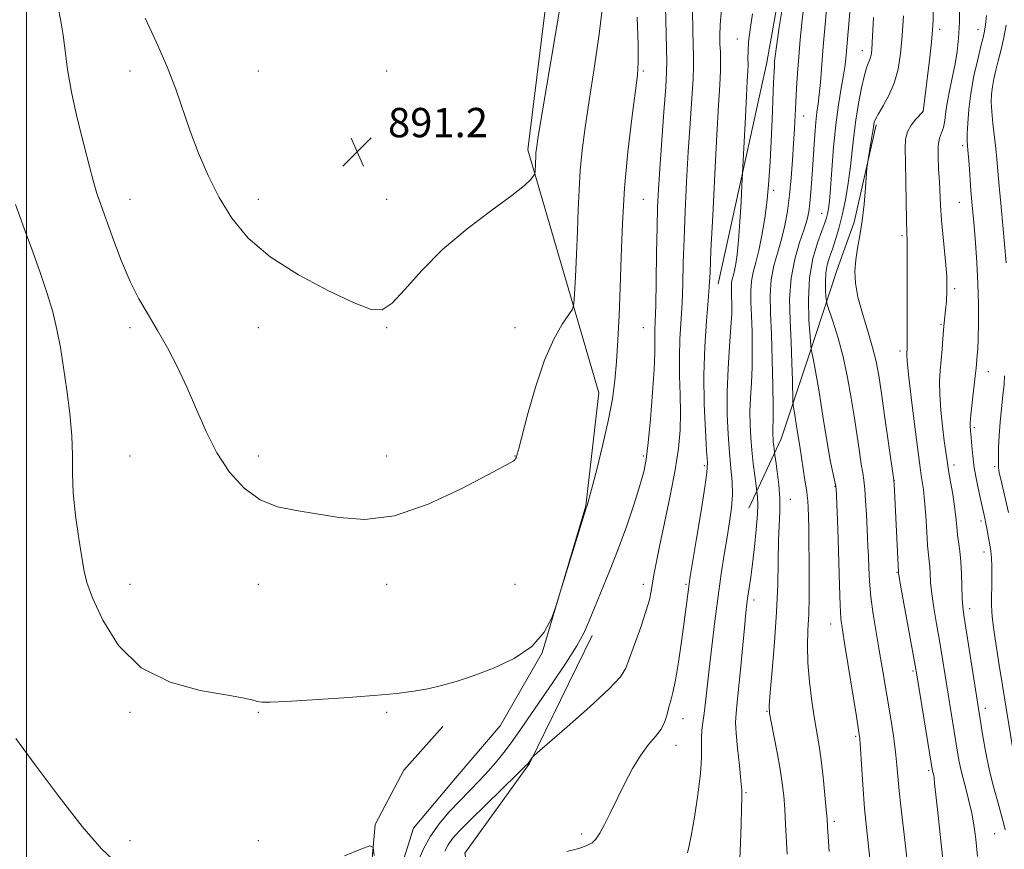
# Model space of a CAD drawing. Extents: x 2147300 to 2150200, y 284800 to 287700.
# Drawn here: x 2147998 to 2148267, y 286706 to 286933 of the extents above; entities that cross this region are included whole.
import ezdxf

# ---------------------------------------------------------------- set-up
doc = ezdxf.new("R2010")
doc.units = 0
doc.header["$MEASUREMENT"] = 0
for name, color, linetype, lineweight in [('BREAKLINE DTM HARD', 7, 'Continuous', 0), ('CONTOUR INDEX', 41, 'Continuous', 13), ('CONTOUR INTERMEDIATE', 44, 'Continuous', 0), ('GRID LINE', 7, 'Continuous', 0), ('SPOT ELEVATION', 7, 'Continuous', 0), ('SPOT ELEVATION DTM', 2, 'Continuous', 13)]:
    doc.layers.add(name, color=color, linetype=linetype, lineweight=lineweight)
doc.styles.add('Style-WORKING', font='WORKING.shx')

# ---------------------------------------------------------------- blocks, each defined once
blk = doc.blocks.new('SPOT')
at = {"layer": 'SPOT ELEVATION'}
for p, q in [((-3.91, -3.91), (3.82, 3.81)), ((-1.65, 3.77), (1.72, -3.93))]:
    blk.add_line(p, q, dxfattribs=at)

msp = doc.modelspace()

# ---------------------------------------------------------------- linework, layer by layer
at = {"layer": 'BREAKLINE DTM HARD'}
for points in [[(2148146.62, 287128.43, 886.22), (2148143.52, 287079.59, 887.91), (2148145.17, 287021.67, 889.6), (2148145.38, 286967.04, 891.09), (2148136.75, 286897.21, 891.64), (2148156.06, 286830.87, 895.28), (2148152.57, 286800.06, 895.95), (2148140.66, 286760.01, 896.03), (2148129.16, 286740.09, 896.48), (2148117.46, 286726.33, 896.24), (2148105.55, 286712.16, 896.5), (2148100.82, 286697.16, 896.83), (2148100.21, 286675.39, 896.69), (2148108.43, 286635.14, 896.93), (2148112.54, 286613.99, 897.91), (2148119.31, 286596.94, 898.88), (2148127.53, 286583.59, 899.39), (2148137.8, 286560.18, 900.13), (2148156.29, 286524.03, 900.92), (2148175.8, 286498.36, 902.51), (2148214, 286466.94, 905.32), (2148240.09, 286437.36, 907.51), (2148255.08, 286418.06, 907.23), (2148253.65, 286392.18, 919.34)], [(2148240.75, 287109.13, 903.53), (2148226.17, 287071.34, 904.87), (2148218.98, 287033.34, 904.95), (2148214.47, 286990.01, 905.52), (2148209.34, 286962.9, 905.57), (2148201.94, 286921, 905.36), (2148188.6, 286860.62, 902.63)], [(2148231.72, 286903.95, 916.27), (2148225.77, 286877.46, 915.62), (2148221.05, 286864.52, 915.38), (2148213.24, 286840.69, 911.67), (2148205.85, 286818.31, 908.74), (2148197.02, 286799.41, 905.12)], [(2148154.24, 286764.7, 898.4), (2148137.19, 286729.79, 900.09), (2148119.53, 286705.35, 901.88), (2148123.85, 286683.99, 903.25), (2148141.92, 286650.11, 906.07), (2148166.77, 286625.47, 907.95), (2148183.61, 286598.16, 908.72), (2148193.68, 286571.66, 910.53), (2148203.95, 286555.03, 911.14), (2148216.68, 286541.68, 912.46), (2148235.98, 286527.1, 913.3)], [(2148154.87, 286511.9, 904.2), (2148135.36, 286547.22, 902.65), (2148108.04, 286599.79, 900.58), (2148097.15, 286636.76, 900.13), (2148092.43, 286683.38, 898.79), (2148095.09, 286713.15, 897.83), (2148102.9, 286727.94, 896.79), (2148113.58, 286739.85, 896.51)]]:
    msp.add_polyline3d(points, dxfattribs=at)
at = {"layer": 'CONTOUR INDEX', "flags": 128}
for points, elevation in [([(2148218.586, 286939.882), (2148217.902, 286932.374), (2148217.308, 286925.366), (2148216.518, 286915.519), (2148216.213, 286912.299), (2148215.894, 286909.762), (2148215.565, 286907.411), (2148215.248, 286904.715), (2148214.958, 286901.287), (2148214.686, 286897.333), (2148214.422, 286893.202), (2148214.154, 286889.222), (2148213.887, 286885.629), (2148213.627, 286882.636), (2148213.347, 286880.311), (2148212.896, 286878.153), (2148212.092, 286875.517), (2148210.854, 286871.901), (2148209.513, 286867.382), (2148208.502, 286862.179), (2148208.134, 286856.513), (2148208.238, 286850.615), (2148208.523, 286844.716), (2148208.75, 286839.096), (2148208.892, 286834.238), (2148209.023, 286828.673), (2148209.122, 286827.453), (2148209.353, 286825.966), (2148210.314, 286820.065), (2148210.89, 286816.381), (2148212.263, 286807.118), (2148212.783, 286804.028), (2148212.95, 286802.85), (2148213.077, 286801.459), (2148213.176, 286799.621), (2148213.26, 286797.13), (2148213.338, 286793.837), (2148213.406, 286789.833), (2148213.459, 286785.271), (2148213.485, 286780.329), (2148213.456, 286775.298), (2148213.338, 286770.499), (2148213.134, 286766.124), (2148212.986, 286761.862), (2148213.072, 286757.276), (2148213.508, 286752.105), (2148214.182, 286746.804), (2148214.918, 286742), (2148216.169, 286734.585), (2148216.722, 286730.723), (2148217.263, 286726.053), (2148217.748, 286721.238), (2148218.119, 286717.219), (2148218.341, 286714.588), (2148218.486, 286712.533), (2148218.65, 286709.891), (2148218.916, 286705.832)], 910), ([(2148254.449, 286937.566), (2148254.41, 286932.037), (2148254.204, 286927.601), (2148253.819, 286923.992), (2148253.254, 286920.668), (2148252.533, 286917.217), (2148251.784, 286913.74), (2148251.159, 286910.468), (2148250.755, 286907.599), (2148250.46, 286905.199), (2148250.104, 286903.303), (2148249.581, 286901.849), (2148249.032, 286900.391), (2148248.66, 286898.387), (2148248.606, 286895.474), (2148248.768, 286891.998), (2148248.983, 286888.485), (2148249.297, 286881.986), (2148249.582, 286878.037), (2148250.578, 286867.721), (2148250.951, 286862.737), (2148251.034, 286858.772), (2148250.898, 286855.765), (2148250.67, 286853.481), (2148250.254, 286849.97), (2148250.072, 286848.034), (2148249.893, 286845.593), (2148249.7, 286842.793), (2148249.475, 286839.883), (2148249.222, 286837.017), (2148249.041, 286833.965), (2148249.057, 286830.403), (2148249.349, 286826.172), (2148249.811, 286821.763), (2148250.294, 286817.829), (2148250.688, 286814.814), (2148251.048, 286812.321), (2148251.472, 286809.741), (2148252.02, 286806.633), (2148252.607, 286803.224), (2148253.112, 286799.908), (2148253.45, 286796.996), (2148253.687, 286794.459), (2148253.925, 286792.185), (2148254.571, 286787.703), (2148254.851, 286784.902), (2148255.02, 286781.468), (2148255.2, 286774.789), (2148255.34, 286772.523), (2148255.635, 286770.21), (2148260.848, 286737.263), (2148261.647, 286732.703), (2148262.648, 286727.817), (2148263.809, 286723.115), (2148264.963, 286718.942), (2148265.913, 286715.6), (2148266.521, 286713.273), (2148266.898, 286711.675)], 920), ([(2148181.683, 286934.877), (2148181.721, 286929.887), (2148181.825, 286925.664), (2148181.92, 286922.672), (2148181.934, 286920.032), (2148181.797, 286916.522), (2148181.467, 286911.222), (2148181.004, 286904.403), (2148180.5, 286896.634), (2148180.031, 286888.47), (2148179.634, 286880.405), (2148179.333, 286872.919), (2148179.136, 286866.368), (2148178.979, 286860.613), (2148178.781, 286855.392), (2148178.215, 286845.615), (2148178.068, 286840.692), (2148178.134, 286835.579), (2148178.3, 286830.425), (2148178.401, 286825.446), (2148178.284, 286820.718), (2148177.835, 286815.745), (2148176.947, 286809.891), (2148175.591, 286802.83), (2148174.046, 286795.469), (2148172.664, 286789.026), (2148171.714, 286784.406), (2148171.125, 286781.267), (2148170.392, 286776.843), (2148169.87, 286774.426), (2148168.952, 286771.227), (2148167.524, 286767.004), (2148164.497, 286758.532), (2148163.483, 286755.802), (2148161.996, 286753.417), (2148158.922, 286750.163), (2148153.635, 286745.281), (2148147.469, 286739.813), (2148139.321, 286732.71), (2148138.211, 286731.724), (2148137.959, 286731.451), (2148136.992, 286730.059), (2148136.795, 286729.833), (2148135.945, 286728.981), (2148133.791, 286726.871), (2148125.37, 286718.657), (2148121.122, 286714.469), (2148118.131, 286711.43), (2148116.232, 286709.306), (2148114.997, 286707.594), (2148114.066, 286705.842)], 900)]:
    msp.add_lwpolyline(points, dxfattribs=dict(at, elevation=elevation))
at = {"layer": 'CONTOUR INTERMEDIATE', "flags": 128}
for points, elevation in [([(2148226.302, 286954.961), (2148223.538, 286923.106), (2148223.241, 286920.248), (2148222.835, 286917.506), (2148222.207, 286913.961), (2148221.454, 286909.458), (2148220.72, 286904.03), (2148220.123, 286897.862), (2148219.656, 286891.743), (2148219.285, 286886.613), (2148218.975, 286883.16), (2148218.702, 286881.058), (2148218.443, 286879.73), (2148218.153, 286878.615), (2148217.694, 286877.226), (2148216.909, 286875.094), (2148215.733, 286871.853), (2148214.48, 286867.536), (2148213.56, 286862.277), (2148213.264, 286856.363), (2148213.407, 286850.678), (2148213.687, 286846.256), (2148213.866, 286843.818), (2148213.96, 286842.837), (2148214.051, 286842.472), (2148214.222, 286841.886), (2148214.572, 286840.269), (2148215.2, 286836.814), (2148216.146, 286831.141), (2148217.207, 286824.576), (2148219.152, 286812.48), (2148220.578, 286806.225), (2148220.722, 286805.472), (2148220.805, 286804.619), (2148220.892, 286803.065), (2148221.033, 286800.309), (2148221.212, 286796.282), (2148221.398, 286791.019), (2148221.728, 286778.36), (2148221.902, 286773.01), (2148222.124, 286769.346), (2148222.509, 286766.22), (2148223.186, 286762.033), (2148226.356, 286742.637), (2148226.95, 286738.916), (2148227.253, 286736.506), (2148227.446, 286733.827), (2148227.687, 286729.638), (2148228.047, 286724.052), (2148228.575, 286717.526), (2148229.285, 286710.582), (2148230.043, 286704.012)], 912), ([(2148174.158, 286940.226), (2148174.614, 286921.117), (2148174.567, 286918.41), (2148174.324, 286914.3), (2148173.848, 286907.575), (2148172.719, 286891.989), (2148172.352, 286886.338), (2148172.129, 286881.577), (2148171.984, 286876.155), (2148171.861, 286869.051), (2148171.744, 286861.373), (2148171.624, 286854.762), (2148171.501, 286850.429), (2148171.401, 286847.873), (2148171.353, 286846.165), (2148171.362, 286844.396), (2148171.336, 286841.741), (2148171.155, 286837.393), (2148170.74, 286830.958), (2148170.177, 286823.681), (2148169.591, 286817.217), (2148169.047, 286812.715), (2148168.368, 286809.308), (2148167.32, 286805.621), (2148165.732, 286800.618), (2148163.705, 286794.623), (2148161.408, 286788.296), (2148159.019, 286782.238), (2148154.897, 286772.267), (2148153.502, 286768.742), (2148152.115, 286765.571), (2148150.123, 286761.909), (2148147.124, 286757.184), (2148143.555, 286751.903), (2148134.745, 286739.093), (2148132.603, 286736.045), (2148130.525, 286733.224), (2148128.388, 286730.522), (2148126.094, 286727.864), (2148123.572, 286725.179), (2148118.059, 286719.551), (2148115.233, 286716.53), (2148112.548, 286713.344), (2148110.175, 286709.981), (2148108.258, 286706.486), (2148106.818, 286703.123)], 898), ([(2148206.64, 286938.933), (2148205.315, 286930.592), (2148204.527, 286925.386), (2148204.173, 286922.724), (2148204.044, 286921.372), (2148203.959, 286920.194), (2148203.865, 286918.46), (2148203.739, 286915.537), (2148203.348, 286905.45), (2148203.104, 286899.57), (2148202.835, 286893.991), (2148202.49, 286888.71), (2148202.009, 286883.575), (2148201.353, 286878.51), (2148200.567, 286873.767), (2148199.72, 286869.675), (2148198.888, 286866.443), (2148198.177, 286863.795), (2148197.701, 286861.333), (2148197.533, 286858.69), (2148197.588, 286855.631), (2148197.739, 286851.949), (2148197.872, 286847.546), (2148197.933, 286842.741), (2148197.877, 286837.962), (2148197.689, 286833.551), (2148197.461, 286829.51), (2148197.309, 286825.758), (2148197.327, 286822.205), (2148197.506, 286818.735), (2148197.812, 286815.224), (2148198.203, 286811.647), (2148198.6, 286808.384), (2148199.26, 286803.335), (2148199.367, 286802.385), (2148199.428, 286800.647), (2148199.334, 286797.782), (2148199.012, 286793.643), (2148198.533, 286788.869), (2148198.004, 286784.295), (2148197.514, 286780.582), (2148197.091, 286777.698), (2148196.747, 286775.437), (2148196.473, 286773.46), (2148196.185, 286770.903), (2148195.777, 286766.77), (2148194.517, 286753.483), (2148193.919, 286747.415), (2148193.52, 286743.549), (2148193.37, 286740.935), (2148193.502, 286738.081), (2148193.911, 286733.935), (2148194.432, 286729.229), (2148194.863, 286725.142), (2148195.054, 286722.447), (2148195.059, 286720.313), (2148194.98, 286717.506), (2148194.895, 286713.199), (2148194.773, 286708.189), (2148194.557, 286703.68)], 906), ([(2148157.239, 286937.755), (2148156.202, 286928.738), (2148154.817, 286919.379), (2148153.435, 286910.652), (2148152.342, 286903.294), (2148151.557, 286897.079), (2148151.032, 286891.543), (2148150.709, 286886.244), (2148150.495, 286880.835), (2148150.285, 286874.99), (2148150.008, 286868.618), (2148149.709, 286862.55), (2148149.463, 286857.854), (2148149.276, 286855.21), (2148148.872, 286853.76), (2148147.904, 286852.262), (2148146.14, 286849.649), (2148143.807, 286845.555), (2148141.248, 286839.792), (2148138.784, 286832.474), (2148136.651, 286824.938), (2148134.158, 286815.324), (2148133.758, 286813.857), (2148133.604, 286813.389), (2148133.472, 286813.065), (2148133.259, 286812.72), (2148132.892, 286812.365), (2148132.139, 286811.905), (2148125.787, 286808.523), (2148118.542, 286804.713), (2148109.533, 286800.512), (2148100.345, 286797.378), (2148092.255, 286796.359), (2148085.282, 286796.871), (2148079.134, 286797.919), (2148073.555, 286798.783), (2148068.44, 286799.835), (2148063.721, 286801.721), (2148059.354, 286804.926), (2148055.397, 286809.299), (2148051.934, 286814.531), (2148048.991, 286820.311), (2148046.374, 286826.335), (2148043.831, 286832.299), (2148041.17, 286837.942), (2148038.439, 286843.167), (2148035.742, 286847.919), (2148033.162, 286852.236), (2148030.687, 286856.523), (2148028.284, 286861.275), (2148025.95, 286866.766), (2148023.818, 286872.379), (2148019.907, 286883.237), (2148019.3, 286884.981), (2148018.804, 286886.563), (2148018.179, 286888.814), (2148017.165, 286892.641), (2148015.616, 286898.592), (2148013.844, 286905.776), (2148012.276, 286912.944), (2148011.23, 286919.092), (2148010.567, 286924.198), (2148010.041, 286928.489), (2148009.422, 286932.299), (2148008.559, 286936.415)], 894), ([(2148145.559, 286936.343), (2148143.038, 286921.247), (2148140.859, 286908.395), (2148139.592, 286900.844), (2148139.067, 286897.528), (2148138.929, 286896.346), (2148138.879, 286895.537), (2148138.689, 286891.207), (2148138.652, 286890.791), (2148138.53, 286890.483), (2148138.217, 286890.021), (2148137.508, 286889.127), (2148135.801, 286887.478), (2148132.39, 286884.737), (2148126.891, 286880.696), (2148120.189, 286875.646), (2148113.491, 286870.009), (2148107.788, 286864.263), (2148103.219, 286859.118), (2148099.711, 286855.345), (2148096.987, 286853.548), (2148093.964, 286853.669), (2148089.353, 286855.486), (2148082.361, 286858.742), (2148074.164, 286863.04), (2148066.431, 286867.951), (2148060.456, 286873.122), (2148056.028, 286878.528), (2148052.562, 286884.22), (2148049.566, 286890.205), (2148046.937, 286896.299), (2148044.667, 286902.271), (2148040.709, 286913.71), (2148038.36, 286919.798), (2148035.44, 286926.439), (2148032.361, 286933.128)], 892), ([(2148212.296, 286938.664), (2148211.554, 286932.603), (2148211.021, 286927.301), (2148210.619, 286922.533), (2148210.285, 286918.109), (2148210.005, 286913.984), (2148209.779, 286910.15), (2148209.427, 286902.902), (2148209.215, 286898.9), (2148208.923, 286894.34), (2148208.545, 286889.498), (2148208.081, 286884.772), (2148207.523, 286880.469), (2148206.829, 286876.54), (2148205.948, 286872.846), (2148204.884, 286869.246), (2148203.847, 286865.598), (2148203.101, 286861.756), (2148202.835, 286857.545), (2148202.922, 286852.67), (2148203.163, 286846.804), (2148203.384, 286839.883), (2148203.543, 286832.904), (2148203.624, 286827.126), (2148203.624, 286823.466), (2148203.582, 286821.465), (2148203.543, 286820.321), (2148203.548, 286819.362), (2148203.597, 286818.425), (2148203.679, 286817.477), (2148203.785, 286816.511), (2148204.133, 286813.816), (2148204.352, 286812.254), (2148204.733, 286809.44), (2148205.149, 286805.817), (2148205.428, 286802.036), (2148205.453, 286798.544), (2148205.133, 286790.671), (2148204.873, 286778.651), (2148204.567, 286771.098), (2148204.023, 286762.906), (2148203.383, 286755.161), (2148202.848, 286749.134), (2148202.586, 286745.618), (2148202.652, 286743.493), (2148203.071, 286741.16), (2148203.824, 286737.439), (2148204.727, 286732.833), (2148205.555, 286728.26), (2148206.136, 286724.396), (2148206.513, 286720.933), (2148206.781, 286717.319), (2148207.02, 286713.187), (2148207.434, 286705.059)], 908), ([(2148189.549, 286935.419), (2148189.165, 286931.246), (2148189.068, 286928.281), (2148189.129, 286926.001), (2148189.233, 286923.909), (2148189.302, 286921.613), (2148189.27, 286918.744), (2148189.085, 286914.869), (2148188.749, 286909.299), (2148188.28, 286901.28), (2148187.71, 286890.602), (2148187.139, 286879.232), (2148186.682, 286869.683), (2148186.411, 286863.685), (2148186.215, 286859.854), (2148185.938, 286856.022), (2148185.487, 286850.5), (2148185.019, 286843.492), (2148184.753, 286835.679), (2148184.838, 286827.776), (2148185.15, 286820.649), (2148185.495, 286815.199), (2148185.69, 286811.856), (2148185.584, 286809.164), (2148185.037, 286805.195), (2148183.995, 286798.699), (2148182.745, 286791.133), (2148181.013, 286780.759), (2148180.699, 286778.776), (2148180.51, 286777.374), (2148179.897, 286772.514), (2148179.353, 286768.412), (2148178.614, 286763.106), (2148177.777, 286757.461), (2148176.966, 286752.564), (2148176.279, 286749.201), (2148175.704, 286746.973), (2148175.205, 286745.185), (2148174.716, 286743.277), (2148174.066, 286741.238), (2148173.056, 286739.194), (2148171.548, 286737.191), (2148169.645, 286734.943), (2148167.509, 286732.086), (2148165.294, 286728.396), (2148163.109, 286724.216), (2148159.224, 286716.276), (2148157.65, 286713.138), (2148156.359, 286710.756), (2148155.319, 286709.19), (2148154.249, 286708.188), (2148152.813, 286707.424), (2148150.659, 286706.637), (2148147.397, 286705.835)], 902), ([(2148197.961, 286934.299), (2148197.34, 286929.996), (2148196.944, 286926.626), (2148196.784, 286924.119), (2148196.769, 286922.184), (2148196.781, 286920.474), (2148196.726, 286918.592), (2148196.584, 286915.948), (2148196.356, 286911.905), (2148196.056, 286906.191), (2148195.107, 286887.427), (2148194.865, 286882.988), (2148194.542, 286877.542), (2148194.183, 286872.409), (2148193.823, 286868.621), (2148193.47, 286866.056), (2148193.121, 286864.301), (2148192.782, 286862.987), (2148192.493, 286861.911), (2148192.3, 286860.91), (2148192.232, 286859.836), (2148192.254, 286858.592), (2148192.315, 286857.095), (2148192.361, 286855.208), (2148192.322, 286852.578), (2148192.129, 286848.798), (2148191.754, 286843.636), (2148191.34, 286837.555), (2148191.075, 286831.194), (2148191.099, 286825.108), (2148191.354, 286819.522), (2148191.736, 286814.579), (2148192.137, 286810.35), (2148192.435, 286806.621), (2148192.508, 286803.105), (2148192.267, 286799.54), (2148191.764, 286795.746), (2148191.087, 286791.563), (2148190.312, 286786.846), (2148189.473, 286781.488), (2148188.593, 286775.397), (2148187.703, 286768.614), (2148186.865, 286761.734), (2148186.152, 286755.487), (2148185.192, 286746.513), (2148184.828, 286743.452), (2148184.474, 286741.004), (2148184.187, 286738.89), (2148184.048, 286736.821), (2148184.085, 286734.475), (2148184.096, 286731.385), (2148183.824, 286727.047), (2148183.105, 286721.274), (2148182.152, 286715.144), (2148181.271, 286710.049), (2148180.681, 286706.99), (2148180.262, 286705.404)], 904), ([(2148239.14, 286933.7), (2148238.803, 286928.282), (2148238.358, 286923.421), (2148237.69, 286919.145), (2148236.658, 286915.358), (2148235.21, 286912.005), (2148233.638, 286909.181), (2148232.318, 286907.018), (2148231.533, 286905.586), (2148231.179, 286904.7), (2148231.056, 286904.109), (2148230.878, 286902.717), (2148230.662, 286901.278), (2148230.3, 286899.077), (2148229.324, 286893.327), (2148229.203, 286892.209), (2148228.805, 286886.805), (2148228.42, 286882.392), (2148227.901, 286877.85), (2148227.268, 286873.838), (2148226.634, 286870.339), (2148226.141, 286867.162), (2148225.922, 286864.094), (2148226.094, 286860.825), (2148226.767, 286857.024), (2148227.973, 286852.511), (2148229.427, 286847.73), (2148230.762, 286843.278), (2148231.717, 286839.486), (2148232.442, 286835.622), (2148233.189, 286830.685), (2148234.133, 286824.123), (2148236.369, 286808.317), (2148236.547, 286806.898), (2148236.606, 286806.044), (2148237.796, 286781.973), (2148237.829, 286781.73), (2148238.033, 286780.53), (2148238.581, 286777.434), (2148242.345, 286756.499), (2148242.779, 286753.952), (2148247.002, 286728.243), (2148247.107, 286727.73), (2148247.32, 286726.912), (2148247.421, 286726.477), (2148247.512, 286725.891), (2148247.675, 286724.41), (2148248.588, 286715.569), (2148249.326, 286708.737), (2148250.108, 286702.064)], 916), ([(2148247.235, 286935.94), (2148247.252, 286932.595), (2148247.129, 286929.907), (2148246.798, 286926.548), (2148246.236, 286921.651), (2148244.543, 286907.664), (2148244.509, 286907.616), (2148242.575, 286905.521), (2148241.305, 286903.916), (2148240.266, 286902.095), (2148239.757, 286900.121), (2148239.661, 286897.531), (2148239.755, 286893.731), (2148239.856, 286888.446), (2148240.015, 286877.786), (2148240.094, 286874.731), (2148240.2, 286872.372), (2148240.199, 286871.617), (2148240.176, 286869.968), (2148240.156, 286866.453), (2148240.157, 286860.574), (2148240.18, 286847.842), (2148240.171, 286844.293), (2148240.144, 286842.639), (2148240.106, 286841.952), (2148240.083, 286841.29), (2148240.193, 286839.632), (2148240.578, 286835.938), (2148241.312, 286829.675), (2148242.204, 286822.339), (2148243.501, 286811.935), (2148243.793, 286809.777), (2148244.02, 286808.365), (2148244.296, 286806.746), (2148244.613, 286804.514), (2148244.936, 286801.404), (2148245.231, 286797.338), (2148245.5, 286792.991), (2148245.749, 286789.23), (2148245.979, 286786.673), (2148246.177, 286784.949), (2148246.324, 286783.438), (2148246.425, 286781.599), (2148246.575, 286779.207), (2148246.891, 286776.112), (2148247.451, 286772.246), (2148248.18, 286767.868), (2148248.96, 286763.315), (2148249.702, 286758.851), (2148253.814, 286733.433), (2148254.385, 286730.277), (2148255.08, 286727.112), (2148255.971, 286723.675), (2148256.939, 286720.007), (2148257.814, 286716.225), (2148258.462, 286712.494), (2148258.896, 286709.174), (2148259.392, 286704.432)], 918), ([(2148261.812, 286933.846), (2148261.526, 286931.291), (2148261.255, 286929.503), (2148260.892, 286927.833), (2148260.3, 286925.465), (2148259.408, 286921.829), (2148258.397, 286917.321), (2148257.517, 286912.581), (2148256.958, 286908.183), (2148256.678, 286904.437), (2148256.579, 286901.586), (2148256.578, 286899.702), (2148256.658, 286898.166), (2148257.043, 286893.208), (2148257.582, 286886.064), (2148257.834, 286882.953), (2148258.406, 286876.32), (2148258.785, 286871.77), (2148259.167, 286866.458), (2148259.464, 286860.746), (2148259.609, 286855.025), (2148259.624, 286849.804), (2148259.553, 286845.618), (2148259.435, 286842.834), (2148259.302, 286841.134), (2148259.181, 286840.032), (2148258.952, 286837.664), (2148258.711, 286835.413), (2148257.884, 286828.208), (2148257.537, 286824.869), (2148257.38, 286822.713), (2148257.37, 286821.535), (2148257.428, 286820.903), (2148257.489, 286820.405), (2148257.556, 286819.697), (2148257.793, 286816.436), (2148258.051, 286813.703), (2148258.495, 286810.404), (2148259.154, 286806.745), (2148259.901, 286803.176), (2148261.356, 286796.723), (2148261.657, 286795.279), (2148262.014, 286793.445), (2148262.397, 286791.391), (2148262.744, 286789.43), (2148263.005, 286787.738), (2148263.173, 286785.937), (2148263.253, 286783.513), (2148263.256, 286780.17), (2148263.195, 286773.295), (2148263.231, 286771.067), (2148263.405, 286769.081), (2148263.8, 286766.297), (2148264.463, 286761.984), (2148265.302, 286756.637), (2148266.192, 286751.059), (2148269.018, 286733.678)], 922), ([(2148166.55, 286933.333), (2148166.809, 286925.922), (2148166.846, 286921.134), (2148166.596, 286917.511), (2148165.092, 286905.743), (2148164.048, 286896.63), (2148163.135, 286886.74), (2148162.545, 286877.076), (2148162.196, 286867.96), (2148161.935, 286859.543), (2148161.641, 286851.954), (2148161.298, 286845.227), (2148160.919, 286839.373), (2148160.482, 286834.272), (2148159.83, 286829.276), (2148158.772, 286823.606), (2148157.224, 286816.846), (2148155.516, 286810.03), (2148154.086, 286804.556), (2148152.906, 286800.155), (2148152.685, 286799.486), (2148152.306, 286798.301), (2148151.389, 286795.357), (2148144.941, 286774.464), (2148144.346, 286772.616), (2148143.238, 286769.532), (2148141.208, 286765.63), (2148137.853, 286761.704), (2148132.993, 286758.396), (2148127.338, 286755.767), (2148121.819, 286753.727), (2148117.15, 286752.186), (2148113.165, 286751.04), (2148109.479, 286750.182), (2148105.647, 286749.508), (2148100.982, 286748.929), (2148094.736, 286748.362), (2148086.597, 286747.752), (2148078.005, 286747.175), (2148070.835, 286746.737), (2148066.457, 286746.522), (2148064.21, 286746.531), (2148062.928, 286746.74), (2148061.49, 286747.134), (2148058.953, 286747.731), (2148054.418, 286748.554), (2148047.411, 286749.748), (2148039.151, 286751.947), (2148031.283, 286755.905), (2148025.137, 286761.973), (2148020.788, 286768.887), (2148017.997, 286774.983), (2148016.471, 286779.122), (2148015.697, 286782.276), (2148015.109, 286785.944), (2148014.284, 286791.202), (2148013.389, 286797.437), (2148012.735, 286803.61), (2148012.524, 286808.973), (2148012.523, 286813.935), (2148012.386, 286819.194), (2148011.86, 286825.229), (2148011.045, 286831.634), (2148010.132, 286837.783), (2148009.253, 286843.219), (2148008.314, 286848.155), (2148007.161, 286852.969), (2148005.673, 286857.999), (2148003.85, 286863.41), (2148001.722, 286869.323), (2147999.358, 286875.754), (2147996.977, 286882.302)], 896), ([(2148231.028, 286933.229), (2148230.669, 286926.445), (2148230.525, 286924.399), (2148230.348, 286923.035), (2148230.094, 286922.062), (2148229.72, 286921.149), (2148229.206, 286919.826), (2148228.534, 286917.586), (2148227.715, 286914.105), (2148226.866, 286909.804), (2148226.136, 286905.289), (2148225.619, 286901.02), (2148225.209, 286896.887), (2148224.747, 286892.638), (2148224.112, 286888.117), (2148223.327, 286883.575), (2148222.451, 286879.359), (2148221.541, 286875.744), (2148220.637, 286872.701), (2148219.777, 286870.126), (2148219.003, 286867.896), (2148218.383, 286865.799), (2148217.992, 286863.604), (2148217.871, 286861.19), (2148217.929, 286858.869), (2148218.044, 286857.063), (2148218.145, 286855.984), (2148218.384, 286855.001), (2148220.013, 286850.151), (2148221.352, 286845.828), (2148222.723, 286840.686), (2148223.919, 286835.102), (2148224.928, 286829.412), (2148225.786, 286823.945), (2148227.147, 286814.782), (2148227.656, 286811.46), (2148228.055, 286809.064), (2148228.369, 286807.032), (2148228.629, 286804.658), (2148228.861, 286801.455), (2148229.066, 286797.815), (2148229.381, 286791.503), (2148229.494, 286788.986), (2148229.589, 286786.343), (2148229.686, 286783.194), (2148229.876, 286779.487), (2148230.261, 286775.246), (2148230.906, 286770.539), (2148231.722, 286765.594), (2148232.58, 286760.682), (2148233.381, 286755.997), (2148235.681, 286742.014), (2148236.414, 286737.31), (2148237.007, 286733.023), (2148237.402, 286729.35), (2148238.017, 286722.342), (2148238.464, 286718.176), (2148239.558, 286708.842), (2148240.545, 286699.952)], 914), ([(2148267.202, 286931.208), (2148266.489, 286927.365), (2148265.743, 286924.199), (2148265.018, 286921.457), (2148264.364, 286918.929), (2148263.817, 286916.574), (2148263.408, 286914.399), (2148263.167, 286912.355), (2148263.106, 286910.187), (2148263.237, 286907.591), (2148263.552, 286904.385), (2148264.353, 286897.558), (2148264.654, 286894.623), (2148264.93, 286891.478), (2148265.285, 286887.308), (2148265.783, 286881.649), (2148267.148, 286866.36)], 924), ([(2148266.754, 286835.516), (2148266.623, 286833.145), (2148266.309, 286830.159), (2148265.897, 286826.666), (2148265.515, 286822.928), (2148265.262, 286819.222), (2148265.126, 286815.893), (2148265.066, 286813.304), (2148265.047, 286811.696), (2148265.055, 286810.835), (2148265.081, 286810.366), (2148265.138, 286809.922), (2148265.307, 286809.073), (2148265.691, 286807.379), (2148267.827, 286798.225)], 924), ([(2148024.885, 286702.36), (2148020.444, 286706.563), (2148015.239, 286712.592), (2148008.882, 286720.741), (2148002.391, 286729.433), (2147997.133, 286736.621)], 898), ([(2148094.818, 286704.721), (2148094.55, 286706.89), (2148093.607, 286707.342), (2148091.178, 286706.463), (2148086.78, 286704.638)], 898)]:
    msp.add_lwpolyline(points, dxfattribs=dict(at, elevation=elevation))
at = {"layer": 'GRID LINE', "flags": 128}
msp.add_lwpolyline([(2148000, 285000), (2148000, 287500)], dxfattribs=at)
at = {"layer": 'SPOT ELEVATION DTM'}
for p in [(2148249.07, 286930.06, 918.45), (2148259.49, 286929.92, 921.33), (2148193.86, 286927.37, 903.32), (2148227.96, 286924.24, 913.35), (2148028.23, 286918.71, 892.5), (2148063.23, 286918.71, 890.94), (2148098.23, 286918.71, 890.34), (2148168.23, 286918.71, 896.24), (2148244.51, 286907.65, 917.99), (2148211.96, 286906.44, 908.77), (2148255.29, 286898.29, 921.64), (2148203.81, 286886.11, 906.37), (2148028.23, 286883.71, 893.27), (2148063.23, 286883.71, 891.4), (2148098.23, 286883.71, 891.17), (2148168.23, 286883.71, 896.96), (2148254.38, 286882.89, 921.12), (2148216.82, 286879.88, 911.19), (2148238.76, 286873.78, 917.73), (2148253.09, 286859.31, 920.29), (2148028.23, 286848.71, 894.34), (2148063.23, 286848.71, 892.71), (2148098.23, 286848.71, 892.09), (2148133.23, 286848.71, 893.33), (2148168.23, 286848.71, 897.07), (2148249.43, 286849.58, 919.86), (2148238.23, 286842.33, 917.6), (2148262.29, 286836.69, 922.7), (2148258.49, 286821.42, 922.3), (2148028.23, 286813.71, 894.77), (2148063.23, 286813.71, 893.59), (2148098.23, 286813.71, 893.27), (2148133.23, 286813.71, 893.96), (2148168.23, 286813.71, 897.71), (2148184.84, 286811.02, 901.7), (2148219.24, 286812.61, 912.03), (2148252.99, 286811.24, 920.48), (2148264.04, 286810.8, 923.76), (2148220.49, 286805.44, 911.93), (2148236.68, 286807.01, 916.03), (2148208.32, 286801.81, 908.79), (2148260.29, 286795.96, 921.63), (2148261.09, 286787.52, 921.4), (2148237.37, 286781.9, 915.9), (2148028.23, 286778.71, 895.18), (2148063.23, 286778.71, 894.6), (2148098.23, 286778.71, 894.54), (2148133.23, 286778.71, 895), (2148168.23, 286778.71, 899.52), (2148179.87, 286778.64, 901.81), (2148198.37, 286774.41, 906.44), (2148257.25, 286772.04, 920.49), (2148219.35, 286767.85, 911.37), (2148241.75, 286755.07, 915.78), (2148028.23, 286743.71, 896.26), (2148063.23, 286743.71, 896.12), (2148098.23, 286743.71, 896.23), (2148201.94, 286744.03, 907.91), (2148261.49, 286744.81, 920.48), (2148179.04, 286742.01, 902.67), (2148226.09, 286737.19, 911.75), (2148177.17, 286734.73, 902.6), (2148246.07, 286727.81, 915.74), (2148196.26, 286721.8, 906.18), (2148220.29, 286713.99, 910.33), (2148028.23, 286708.71, 897.5), (2148063.23, 286708.71, 897.54), (2148151.38, 286710.57, 901.66), (2148264.06, 286710.63, 919.09)]:
    msp.add_point(p, dxfattribs=at)

# ---------------------------------------------------------------- block references
at = {"layer": 'SPOT ELEVATION'}
msp.add_blockref('SPOT', (2148090.18, 286896.61, 891.2), dxfattribs=at)

# ---------------------------------------------------------------- texts
at = {"layer": 'SPOT ELEVATION', "style": 'Style-WORKING'}
msp.add_text('891.2', height=8, dxfattribs=at).set_placement((2148098.6, 286900.61, 891.2))

doc.saveas('drawing.dxf')
